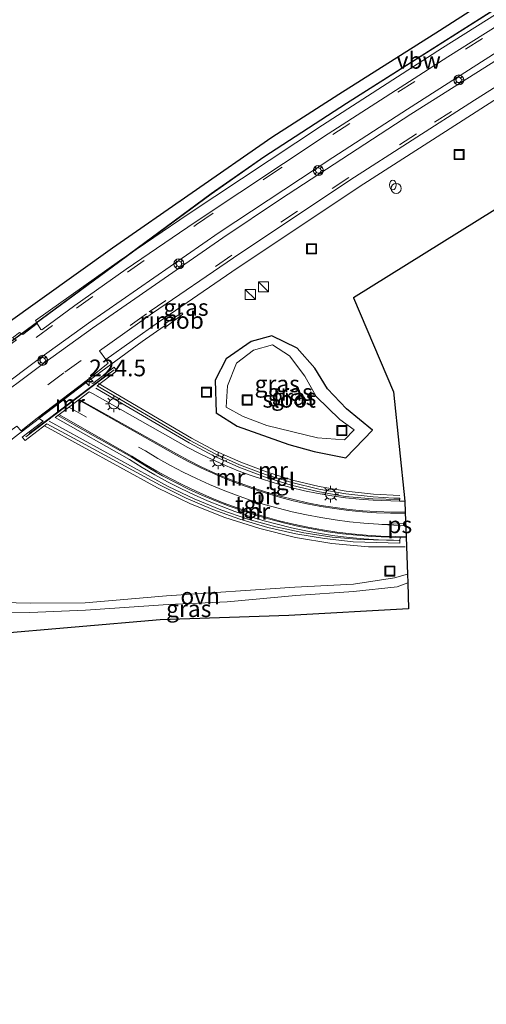
# Model space of a CAD drawing. Units: metres. Extents: x 233213 to 239461, y 443749 to 450000.
# Drawn here: x 235185 to 235255, y 445218 to 445365 of the extents above; entities that cross this region are included whole.
import ezdxf
from ezdxf.enums import TextEntityAlignment as Align

# ---------------------------------------------------------------- set-up
doc = ezdxf.new("R2010")
doc.units = ezdxf.units.M
doc.linetypes.add('VW-3-9_STREEP', pattern=[12, 3, -9])
doc.layers.get('0').update_dxf_attribs({"lineweight": 25})
for name, color, linetype, lineweight in [('B-ME-AL-OVERIG-S-B1', 7, 'Continuous', 18), ('B-ME-AM-KILOMETR-S-B1', 7, 'Continuous', 18), ('B-ME-BV-GELEIDECONSTRUCTIE-ANTIVERBLINDINGSSCHERM-L-B1', 213, 'BV-ANTIVERBLINDINGSSCHERM', 18), ('B-ME-BV-GELEIDECONSTRUCTIE-GELEIDERAIL-L-B1', 213, 'BV-GELEIDERAIL', 18), ('B-ME-BV-GELEIDECONSTRUCTIE-RIMOB-GV-B6', 213, 'BV-A1', 18), ('B-ME-IE-GRASLAND-GV-B6', 93, 'Continuous', 18), ('B-ME-IE-INRICHTINGSELEMENT-S-B1', 253, 'Continuous', 18), ('B-ME-IE-MEUBILAIR_WEGMEUBILAIR-LICHTMAST-S-B1', 8, 'Continuous', 18), ('B-ME-KW-LEUNING-L-B1', 8, 'Continuous', 18), ('B-ME-MW-MUUR-GV-B6', 8, 'IE-TERREINAFSCHEIDING-KUNSTMATIG', 18), ('B-ME-MW-MUUR-L-B1', 8, 'IE-TERREINAFSCHEIDING-KUNSTMATIG', 18), ('B-ME-OG-WATER-GV-B6', 153, 'Continuous', 18), ('B-ME-VH-VERH_SOORT-BITUMEN-GV-B6', 8, 'IE-TERREINAFSCHEIDING-NATUURLIJK-HOUTWAL', 18), ('B-ME-VH-VERH_SOORT-GV-B6', 8, 'Continuous', 18), ('B-ME-VH-VERH_SOORT-ONVERHARD-GV-B6', 8, 'Continuous', 18), ('B-ME-VH-VERH_SOORT-TEGELS-GV-B6', 8, 'Continuous', 18), ('B-ME-VW-MARKERING-39STREEP-015-L-B1', 255, 'VW-3-9_STREEP', 18), ('B-ME-VW-MARKERING-STREEP-015-L-B1', 7, 'Continuous', 18), ('B-ME-VW-MARKERING-VLAKMARK-GV-B6', 7, 'Continuous', 18)]:
    doc.layers.add(name, color=color, linetype=linetype, lineweight=lineweight)
doc.layers.add('B-ME-GW-INSTEEKWATERGANG-L-B1', color=10, linetype='Continuous')
doc.layers.add('B-ME-KG-KADASTRAAL-OPNAMEDTMGRENS-L-B1', color=10, linetype='Continuous')
doc.styles.add('NLCS-ISO', font='NLCS-ISO.TTF')
doc.linetypes.add('BV-A1', pattern='A,0.5,[19,NLCS.SHX,S=1,R=0,X=0.5,Y=0],-1,[19,NLCS.SHX,S=1,R=0,X=0.5,Y=0],-1,0.5', length=3)
doc.linetypes.add('BV-ANTIVERBLINDINGSSCHERM', pattern='A,2,-1,[22,NLCS.SHX,S=1,R=0,X=0,Y=0],-1', length=4)
doc.linetypes.add('BV-GELEIDERAIL', pattern='A,10,-3,[108,NLCS.SHX,S=1,R=0,X=0,Y=0],-3', length=16)
doc.linetypes.add('IE-TERREINAFSCHEIDING-KUNSTMATIG', pattern='A,4,[82,NLCS.SHX,S=0.75,R=90,X=0,Y=0],4,-2', length=10)
doc.linetypes.add('IE-TERREINAFSCHEIDING-NATUURLIJK-HOUTWAL', pattern='A,7,-1.5,[67,NLCS.SHX,S=0.75,R=45,X=0,Y=0],-1.5,7,-1.5,[70,NLCS.SHX,S=0.75,R=0,X=0,Y=0],-1.5', length=20)

# ---------------------------------------------------------------- blocks, each defined once
blk = doc.blocks.new('hecto')
for p, q in [((0, 0.625), (-0.625, 0)), ((0, -0.625), (0, 0.625)), ((-0.625, 0), (0.625, 0)), ((0.625, 0), (0, -0.625))]:
    blk.add_line(p, q)
blk = doc.blocks.new('brandkraan')
blk.add_ellipse((0, 0), major_axis=(-0.729, 0), ratio=0.685994)
blk = doc.blocks.new('kast')
blk.add_line((-0.75, -0.75), (0.75, 0.75))
blk.add_lwpolyline([(-0.75, 0.75), (0.75, 0.75), (0.75, -0.75), (-0.75, -0.75)], close=True)
blk = doc.blocks.new('dtb')
blk.add_circle((0, 0), 0.75)
blk = doc.blocks.new('lantaarnpaal')
for p, q in [((-0.75, 0), (-1.25, 0)), ((-0.88, 0.88), (-0.53, 0.53)), ((0, 0.75), (0, 1.25)), ((0.53, 0.53), (0.88, 0.88)), ((0.75, 0), (1.25, 0)), ((-0.53, -0.53), (-0.88, -0.88)), ((0, -0.75), (0, -1.25)), ((0.53, -0.53), (0.88, -0.88))]:
    blk.add_line(p, q)
blk.add_circle((0, 0), 0.75)
blk = doc.blocks.new('put')
for p, q in [((0.75, 0.75), (-0.75, 0.75)), ((-0.75, 0.75), (-0.75, -0.75)), ((0.75, -0.75), (0.75, 0.75)), ((-0.75, -0.75), (0.75, -0.75))]:
    blk.add_line(p, q)
blk.add_lwpolyline([(-0.625, 0.625), (0.625, 0.625), (0.625, -0.625), (-0.625, -0.625)], close=True)
blk = doc.blocks.new('glasbolreflect')
for p, q in [((-0.75, 0), (-0.4, 0)), ((-0.28, 0.28), (-0.53, 0.53)), ((0, 0.4), (0, 0.75)), ((0.28, 0.28), (0.53, 0.53)), ((-0.53, -0.53), (-0.28, -0.28)), ((0, -0.75), (0, -0.4)), ((0.53, -0.53), (0.28, -0.28)), ((0.4, 0), (0.75, 0))]:
    blk.add_line(p, q)
for radius in [0.75, 0.4]:
    blk.add_circle((0, 0), radius)

msp = doc.modelspace()

# ---------------------------------------------------------------- linework, layer by layer
at = {"layer": 'B-ME-BV-GELEIDECONSTRUCTIE-ANTIVERBLINDINGSSCHERM-L-B1'}
msp.add_polyline3d([(235296.0469, 445395.7909, 21.247), (235293.2759, 445392.9049, 21.252), (235290.4319, 445390.1599, 21.247), (235287.3789, 445387.5909, 21.245), (235283.1479, 445384.3619, 21.242), (235277.7439, 445380.5199, 21.279), (235272.1889, 445376.7809, 21.267), (235233.8969, 445352.5019, 21.422), (235221.5729, 445344.4919, 21.475), (235213.6759, 445338.9859, 21.527), (235180.4609, 445314.5239, 21.66), (235174.0439, 445309.7679, 21.634), (235157.1294, 445297.9072, 21.6194)], dxfattribs=at)
at = {"layer": 'B-ME-BV-GELEIDECONSTRUCTIE-GELEIDERAIL-L-B1'}
for points in [[(235301.433, 445401.858, 20.745), (235296.031, 445395.864, 20.647), (235293.26, 445392.978, 20.652), (235290.416, 445390.233, 20.647), (235287.363, 445387.664, 20.645), (235283.132, 445384.435, 20.642), (235277.728, 445380.593, 20.679), (235272.173, 445376.854, 20.667), (235233.881, 445352.575, 20.822), (235221.557, 445344.565, 20.875), (235213.66, 445339.059, 20.927), (235180.445, 445314.597, 21.06), (235174.028, 445309.841, 21.034), (235155.476, 445296.832, 21.018)], [(235206.676, 445319.283, 20.706), (235203.366, 445316.991, 20.73), (235194.783, 445310.647, 20.744), (235184.233, 445302.66, 20.77), (235173.946, 445294.241, 20.677), (235161.599, 445283.872, 20.645)]]:
    msp.add_polyline3d(points, dxfattribs=at)
at = {"layer": 'B-ME-BV-GELEIDECONSTRUCTIE-RIMOB-GV-B6'}
msp.add_polyline3d([(235206.65, 445319.574, 20.725), (235209.297, 445321.269, 20.702), (235209.442, 445321.061, 20.728), (235206.926, 445319.163, 20.743), (235206.65, 445319.574, 20.725)], dxfattribs=at)
at = {"layer": 'B-ME-GW-INSTEEKWATERGANG-L-B1'}
msp.add_polyline3d([(235219.646, 445316.971, 19.671), (235215.93, 445314.387, 19.799), (235214.263, 445311.195, 19.813), (235214.435, 445306.348, 19.809), (235217.59, 445304.31, 19.806), (235225.281, 445301.596, 19.854), (235229.064, 445300.573, 19.846), (235233.812, 445299.6, 19.825), (235237.7638, 445303.7386, 19.9164), (235233.897, 445306.926, 19.757), (235231.053, 445309.923, 19.807), (235229.16, 445312.997, 19.819), (235226.516, 445315.96, 19.685), (235222.724, 445317.811, 19.687), (235219.646, 445316.971, 19.671)], dxfattribs=at)
at = {"layer": 'B-ME-IE-GRASLAND-GV-B6'}
for points in [[(235284.203, 445383.471, 19.983), (235248.228, 445360.821, 20.014), (235230.335, 445349.295, 20.137), (235210.261, 445335.994, 20.228), (235199.987, 445329.008, 20.278), (235187.434, 445320.099, 20.302), (235187.68, 445319.675, 20.267), (235185.568, 445318.023, 20.279), (235185.068, 445318.315, 20.299), (235184.0222, 445317.5373, 20.2763), (235184.597, 445317.228, 20.308), (235173.661, 445309.074, 20.293), (235173.279, 445309.236, 20.285), (235168.002, 445305.505, 20.307), (235153.931, 445294.344, 20.251), (235142.594, 445285.026, 20.205), (235134.512, 445278.121, 20.231), (235120.647, 445265.855, 20.258), (235108.132, 445254.404, 20.218), (235099.057, 445245.757, 20.241), (235081.49, 445228.089, 20.28), (235072.713, 445218.956, 20.315), (235062.443, 445207.787, 20.329)], [(235182.9957, 445319.5568, 20.3492), (235198.9201, 445330.9468, 20.8181), (235222.7494, 445347.4563, 20.8181), (235232.7696, 445353.9213, 20.3349), (235247.8216, 445363.4094, 20.8181), (235261.377, 445372.1702, 20.8181)], [(235080.231, 445211.187, 20.047), (235089.044, 445220.474, 20.024), (235098.458, 445229.997, 20), (235106.406, 445237.837, 19.969), (235114.997, 445246.05, 19.948), (235123.518, 445254.004, 19.952), (235134.657, 445264.023, 19.927), (235141.226, 445269.751, 19.916), (235152.242, 445279.102, 19.947), (235169.003, 445292.575, 19.999), (235181.039, 445301.802, 20.068), (235184.658, 445304.354, 20.051), (235185.274, 445303.66, 20.001), (235187.697, 445305.551, 20.05), (235195.149, 445311.195, 20.034), (235198.299, 445313.758, 20.017), (235197.945, 445314.271, 20.059), (235205.803, 445319.845, 20.03), (235216.747, 445327.383, 19.971), (235235.816, 445340.07, 19.976), (235271.436, 445362.89, 19.997)], [(235258.7084, 445338.2798, 19.9221), (235234.955, 445323.474, 19.859), (235240.945, 445309.457, 19.904), (235242.6346, 445293.1486, 19.3633), (235241.8452, 445293.1446, 19.3228), (235241.8482, 445293.5731, 19.3261), (235240.9931, 445293.5936, 19.3265)], [(235219.646, 445316.971, 19.671), (235215.93, 445314.387, 19.799), (235214.263, 445311.195, 19.813), (235214.435, 445306.348, 19.809), (235217.59, 445304.31, 19.806), (235225.281, 445301.596, 19.854), (235229.064, 445300.573, 19.846), (235233.812, 445299.6, 19.825), (235237.7638, 445303.7386, 19.9164), (235233.897, 445306.926, 19.757), (235231.053, 445309.923, 19.807), (235229.16, 445312.997, 19.819), (235226.516, 445315.96, 19.685), (235222.724, 445317.811, 19.687), (235219.646, 445316.971, 19.671)], [(235219.646, 445316.971, 19.671), (235222.724, 445317.811, 19.687), (235226.516, 445315.96, 19.685), (235229.16, 445312.997, 19.819), (235231.053, 445309.923, 19.807), (235233.897, 445306.926, 19.757), (235237.7638, 445303.7386, 19.9164), (235233.812, 445299.6, 19.825), (235229.064, 445300.573, 19.846), (235225.281, 445301.596, 19.854), (235217.59, 445304.31, 19.806), (235214.435, 445306.348, 19.809), (235214.263, 445311.195, 19.813), (235215.93, 445314.387, 19.799), (235219.646, 445316.971, 19.671)], [(235233.583, 445302.31, 19.328), (235235.0353, 445303.7907, 19.3595), (235232.921, 445305.32, 19.362), (235229.369, 445308.774, 19.357), (235227.657, 445311.821, 19.427), (235225.386, 445314.818, 19.383), (235222.86, 445316.465, 19.426), (235220.025, 445315.681, 19.449), (235217.454, 445313.715, 19.363), (235216.13, 445310.344, 19.263), (235215.948, 445307.165, 19.279), (235218.476, 445305.754, 19.248), (235222.015, 445304.451, 19.365), (235229.59, 445302.586, 19.316), (235233.583, 445302.31, 19.328)], [(235240.9931, 445293.5936, 19.3265), (235237.9061, 445293.771, 19.3278), (235233.8093, 445294.2308, 19.3295), (235229.7489, 445294.9438, 19.3313), (235225.7406, 445295.9074, 19.333), (235221.7998, 445297.1179, 19.3348), (235217.9417, 445298.5706, 19.3365), (235214.1812, 445300.2598, 19.3382), (235210.5327, 445302.1791, 19.34), (235196.6314, 445310.3594, 19.341), (235199.6121, 445312.6168, 20.0932), (235199.1985, 445313.1271, 20.0267), (235195.9998, 445310.7017, 20.0659), (235195.2477, 445311.1168, 20.0621), (235187.8833, 445305.5385, 20.1221), (235188.5827, 445305.1025, 20.1438), (235185.4283, 445302.7126, 20.1682), (235185.8816, 445302.2178, 20.2166), (235189.1345, 445304.6815, 19.3873), (235191.9183, 445303.2052, 19.3169), (235206.0562, 445295.5138, 19.334), (235209.9295, 445293.5864, 19.3348), (235213.9101, 445291.8914, 19.3355), (235217.9839, 445290.4347, 19.3363), (235222.1367, 445289.2215, 19.3371), (235226.3539, 445288.2559, 19.3379), (235230.6209, 445287.5414, 19.3387), (235234.9227, 445287.0804, 19.3394), (235241.8633, 445286.8623, 19.3417), (235241.8832, 445287.2794, 19.2764), (235241.9074, 445287.736, 19.2695), (235242.821, 445287.7592, 19.2705), (235243.0112, 445282.2572, 20.1407), (235241.059, 445281.672, 20.136), (235234.934, 445280.737, 19.928), (235226.207, 445280.282, 19.937), (235207.004, 445278.98, 19.976), (235194.84, 445277.978, 19.994), (235186.69, 445277.912, 20.035), (235180.164, 445278.069, 20.036)], [(235177.476, 445275.949, 20.116), (235180.108, 445276.571, 20.11), (235186.595, 445276.538, 20.085), (235194.897, 445276.854, 20.03), (235207.283, 445277.718, 20.054), (235216.066, 445278.118, 20.05), (235226.322, 445279.037, 19.958), (235234.953, 445279.638, 19.996), (235241.469, 445280.36, 20.052), (235243.0571, 445280.9302, 20.0657), (235243.1913, 445277.0508, 20.185), (235225.3, 445276.078, 20.229), (235206.073, 445275.396, 20.324), (235180.627, 445273.239, 20.344), (235177.476, 445275.949, 20.116)]]:
    msp.add_polyline3d(points, dxfattribs=at)
at = {"layer": 'B-ME-KG-KADASTRAAL-OPNAMEDTMGRENS-L-B1'}
for points in [[(235182.9957, 445319.5568, 20.3492), (235198.9201, 445330.9468, 20.8181), (235222.7494, 445347.4563, 20.8181), (235232.7696, 445353.9213, 20.3349), (235247.8216, 445363.4094, 20.8181), (235261.377, 445372.1702, 20.8181)], [(235258.7084, 445338.2798, 19.9221), (235234.955, 445323.474, 19.859), (235240.945, 445309.457, 19.904), (235242.6346, 445293.1486, 19.3633), (235242.6922, 445291.4851, 19.3461), (235242.821, 445287.7592, 19.2705), (235243.0112, 445282.2572, 20.1407), (235243.0571, 445280.9302, 20.0657), (235243.1913, 445277.0508, 20.185), (235225.3, 445276.078, 20.229), (235206.073, 445275.396, 20.324), (235180.627, 445273.239, 20.344), (235177.476, 445275.949, 20.116), (235175.709, 445277.468, 20.116), (235162.0491, 445275.1603, 20.0648), (235133.8217, 445250.885, 20.0538), (235126.61, 445244.683, 20.051), (235114.941, 445233.498, 20.234), (235090.945, 445208.721, 20.234)]]:
    msp.add_polyline3d(points, dxfattribs=at)
at = {"layer": 'B-ME-KW-LEUNING-L-B1'}
msp.add_line((235186.4843, 445303.2452, 20.1746), (235198.4878, 445312.31, 19.9827), dxfattribs=at)
for points in [[(235196.8344, 445310.704, 19.341), (235210.7304, 445302.5269, 19.34), (235214.3563, 445300.6194, 19.3382), (235218.0942, 445298.9404, 19.3365), (235221.929, 445297.4965, 19.3348), (235225.8461, 445296.2933, 19.333), (235229.8303, 445295.3355, 19.3313), (235233.8662, 445294.6267, 19.3295), (235237.9383, 445294.1697, 19.3278), (235241.8577, 445293.973, 19.3261)], [(235188.7655, 445304.402, 19.3873), (235205.6681, 445295.1361, 19.4271), (235210.6147, 445292.7444, 19.3931), (235215.7082, 445290.6863, 19.3969), (235220.9599, 445289.0509, 19.3987), (235226.2927, 445287.7324, 19.3886), (235231.7113, 445286.8202, 19.3858), (235237.1822, 445286.3264, 19.3849), (235242.6638, 445286.2992, 19.401)]]:
    msp.add_polyline3d(points, dxfattribs=at)
at = {"layer": 'B-ME-MW-MUUR-GV-B6'}
msp.add_polyline3d([(235195.4742, 445309.4829, 16.9085), (235193.9394, 445308.3205, 16.8036), (235190.7764, 445305.9249, 16.8816), (235190.392, 445305.6339, 16.9267), (235201.4985, 445299.3531, 17.286), (235203.3589, 445298.1847, 17.3884), (235205.2544, 445297.0742, 17.4907), (235207.1815, 445296.0193, 17.5931), (235209.1385, 445295.0211, 17.6955), (235211.1237, 445294.0802, 17.7978), (235213.1355, 445293.1976, 17.9002), (235215.1722, 445292.374, 18.0025), (235217.2319, 445291.61, 18.1049), (235219.3131, 445290.9063, 18.2073), (235221.4139, 445290.2636, 18.3096), (235223.5324, 445289.6823, 18.412), (235225.6671, 445289.163, 18.5143), (235227.8159, 445288.7061, 18.6167), (235229.9772, 445288.3119, 18.7191), (235232.149, 445287.9809, 18.8214), (235234.3295, 445287.7133, 18.9238), (235236.5169, 445287.5093, 19.0261), (235238.7093, 445287.3691, 19.1285), (235240.9049, 445287.2928, 19.2309), (235241.8832, 445287.2794, 19.2764), (235241.8633, 445286.8623, 19.3417), (235234.9227, 445287.0804, 19.3394), (235230.6209, 445287.5414, 19.3387), (235226.3539, 445288.2559, 19.3379), (235222.1367, 445289.2215, 19.3371), (235217.9839, 445290.4347, 19.3363), (235213.9101, 445291.8914, 19.3355), (235209.9295, 445293.5864, 19.3348), (235206.0562, 445295.5138, 19.334), (235191.9183, 445303.2052, 19.3169), (235189.1345, 445304.6815, 19.3873), (235185.8816, 445302.2178, 20.2166), (235185.4283, 445302.7126, 20.1682), (235188.5827, 445305.1025, 20.1438), (235187.8833, 445305.5385, 20.1221), (235195.2477, 445311.1168, 20.0621), (235195.9998, 445310.7017, 20.0659), (235199.1985, 445313.1271, 20.0267), (235199.6121, 445312.6168, 20.0932), (235196.6314, 445310.3594, 19.341), (235210.5327, 445302.1791, 19.34), (235214.1812, 445300.2598, 19.3382), (235217.9417, 445298.5706, 19.3365), (235221.7998, 445297.1179, 19.3348), (235225.7406, 445295.9074, 19.333), (235229.7489, 445294.9438, 19.3313), (235233.8093, 445294.2308, 19.3295), (235237.9061, 445293.771, 19.3278), (235240.9931, 445293.5936, 19.3265), (235241.8482, 445293.5731, 19.3261), (235241.8452, 445293.1446, 19.3228), (235237.8652, 445293.2694, 19.119), (235235.8014, 445293.4282, 19.0131), (235233.7435, 445293.6508, 18.9071), (235231.6935, 445293.9368, 18.8012), (235229.6532, 445294.2862, 18.6952), (235227.6248, 445294.6984, 18.5893), (235225.6101, 445295.1731, 18.4833), (235223.611, 445295.7099, 18.3774), (235221.6294, 445296.3082, 18.2714), (235219.6673, 445296.9675, 18.1655), (235217.7265, 445297.6871, 18.0595), (235215.8089, 445298.4664, 17.9536), (235213.9163, 445299.3045, 17.8476), (235212.0505, 445300.2008, 17.7417), (235210.2134, 445301.1544, 17.6357), (235195.9596, 445309.2097, 16.8973), (235195.4742, 445309.4829, 16.9085)], dxfattribs=at)
at = {"layer": 'B-ME-MW-MUUR-L-B1'}
msp.add_line((235199.1915, 445312.7567, 20.1125), (235185.9808, 445302.7286, 20.14), dxfattribs=at)
for points in [[(235241.7582, 445293.3731, 19.3277), (235237.8619, 445293.4868, 19.3291), (235233.7065, 445293.8545, 19.3304), (235229.6389, 445294.572, 19.3318), (235225.6235, 445295.54, 19.3332), (235221.6758, 445296.7548, 19.3345), (235217.8109, 445298.2118, 19.3359), (235214.0437, 445299.9053, 19.3373), (235210.3886, 445301.8289, 19.3387), (235196.471, 445310.0138, 20.0749)], [(235189.4572, 445305.0969, 20.1348), (235207.2811, 445295.3223, 19.3357), (235211.1499, 445293.4637, 19.3366), (235215.1227, 445291.839, 19.3375), (235219.1852, 445290.454, 19.3384), (235223.3231, 445289.3135, 19.3392), (235227.5215, 445288.4217, 19.3401), (235231.7657, 445287.7817, 19.341), (235236.0407, 445287.3994, 19.3419), (235241.7604, 445287.2567, 19.3419)]]:
    msp.add_polyline3d(points, dxfattribs=at)
at = {"layer": 'B-ME-OG-WATER-GV-B6'}
msp.add_polyline3d([(235233.583, 445302.31, 19.328), (235229.59, 445302.586, 19.316), (235222.015, 445304.451, 19.365), (235218.476, 445305.754, 19.248), (235215.948, 445307.165, 19.279), (235216.13, 445310.344, 19.263), (235217.454, 445313.715, 19.363), (235220.025, 445315.681, 19.449), (235222.86, 445316.465, 19.426), (235225.386, 445314.818, 19.383), (235227.657, 445311.821, 19.427), (235229.369, 445308.774, 19.357), (235232.921, 445305.32, 19.362), (235235.0353, 445303.7907, 19.3595), (235233.583, 445302.31, 19.328)], dxfattribs=at)
at = {"layer": 'B-ME-VH-VERH_SOORT-BITUMEN-GV-B6'}
for points in [[(235187.68, 445319.675, 20.267), (235188.228, 445318.783, 20.314), (235188.398, 445318.739, 20.313), (235193.298, 445322.34, 20.306), (235200.965, 445327.759, 20.258), (235211.299, 445334.788, 20.229), (235231.167, 445347.972, 20.142), (235249.067, 445359.475, 20.073), (235284.933, 445382.078, 20.029)], [(235288.549, 445375.434, 20.051), (235253.049, 445353.024, 20.038), (235234.422, 445341.046, 20.049), (235217.021, 445329.483, 20.037), (235204.911, 445321.186, 20.103), (235197.024, 445315.56, 20.134), (235197.945, 445314.271, 20.059), (235198.299, 445313.758, 20.017), (235195.149, 445311.195, 20.034), (235187.697, 445305.551, 20.05), (235185.274, 445303.66, 20.001), (235184.658, 445304.354, 20.051)], [(235073.85, 445217.853, 20.325), (235082.663, 445227.016, 20.312), (235091.671, 445236.139, 20.286), (235100.211, 445244.599, 20.286), (235109.123, 445253.111, 20.251), (235117.873, 445261.224, 20.239), (235128.909, 445271.145, 20.231), (235135.589, 445276.956, 20.224), (235143.672, 445283.828, 20.22), (235154.692, 445292.941, 20.227), (235161.892, 445298.72, 20.245), (235174.259, 445308.328, 20.331), (235173.661, 445309.074, 20.293), (235184.597, 445317.228, 20.308), (235184.0222, 445317.5373, 20.2763), (235185.068, 445318.315, 20.299), (235185.568, 445318.023, 20.279), (235187.68, 445319.675, 20.267)], [(235241.9074, 445287.736, 19.2695), (235237.6497, 445287.8812, 19.0657), (235235.4716, 445288.05, 18.9612), (235233.2993, 445288.2824, 18.8567), (235231.1349, 445288.5784, 18.7522), (235228.98, 445288.9377, 18.6477), (235226.8366, 445289.3599, 18.5431), (235224.7064, 445289.8448, 18.4386), (235222.5914, 445290.3918, 18.3341), (235220.4933, 445291.0005, 18.2296), (235218.4139, 445291.6704, 18.1251), (235216.3551, 445292.401, 18.0206), (235214.3185, 445293.1915, 17.916), (235212.306, 445294.0414, 17.8115), (235210.3192, 445294.9498, 17.707), (235208.3599, 445295.916, 17.6025), (235206.4297, 445296.9392, 17.498), (235204.5303, 445298.0185, 17.3935), (235202.6633, 445299.153, 17.2889), (235201.7445, 445299.7437, 17.2367), (235193.1967, 445304.5573, 16.8214), (235190.7764, 445305.9249, 16.8816), (235193.9394, 445308.3205, 16.8036), (235208.4851, 445300.2047, 17.5341), (235210.3306, 445299.2074, 17.6406), (235212.2071, 445298.2698, 17.7471), (235214.1114, 445297.39, 17.8535), (235216.0416, 445296.5686, 17.96), (235217.996, 445295.8064, 18.0665), (235219.9728, 445295.1043, 18.1729), (235221.97, 445294.4627, 18.2794), (235223.9858, 445293.8824, 18.3859), (235226.0185, 445293.3639, 18.4924), (235228.066, 445292.9076, 18.5988), (235230.1264, 445292.5139, 18.7053), (235232.198, 445292.1833, 18.8118), (235234.2786, 445291.916, 18.9183), (235236.3664, 445291.7124, 19.0247), (235238.4595, 445291.5725, 19.1312), (235240.5558, 445291.4965, 19.2377), (235242.5858, 445291.4843, 19.3407), (235242.6922, 445291.4851, 19.3461), (235242.821, 445287.7592, 19.2705), (235241.9074, 445287.736, 19.2695)]]:
    msp.add_polyline3d(points, dxfattribs=at)
at = {"layer": 'B-ME-VH-VERH_SOORT-GV-B6'}
for points in [[(235197.945, 445314.271, 20.059), (235197.024, 445315.56, 20.134), (235204.911, 445321.186, 20.103), (235217.021, 445329.483, 20.037), (235234.422, 445341.046, 20.049), (235253.049, 445353.024, 20.038), (235288.549, 445375.434, 20.051), (235329.502, 445401.209, 20.04), (235351.688, 445415.182, 20.05), (235384.1313, 445435.6116, 20.0216), (235384.9638, 445434.2533, 19.9759), (235352.44, 445413.758, 19.978), (235330.353, 445399.817, 19.967), (235303.63, 445383.034, 19.976), (235281.818, 445369.282, 19.985), (235271.436, 445362.89, 19.997), (235235.816, 445340.07, 19.976), (235216.747, 445327.383, 19.971), (235205.803, 445319.845, 20.03), (235197.945, 445314.271, 20.059)], [(235187.68, 445319.675, 20.267), (235187.434, 445320.099, 20.302), (235199.987, 445329.008, 20.278), (235210.261, 445335.994, 20.228), (235230.335, 445349.295, 20.137), (235248.228, 445360.821, 20.014), (235284.203, 445383.471, 19.983)], [(235284.933, 445382.078, 20.029), (235249.067, 445359.475, 20.073), (235231.167, 445347.972, 20.142), (235211.299, 445334.788, 20.229), (235200.965, 445327.759, 20.258), (235193.298, 445322.34, 20.306), (235188.398, 445318.739, 20.313), (235188.228, 445318.783, 20.314), (235187.68, 445319.675, 20.267)]]:
    msp.add_polyline3d(points, dxfattribs=at)
at = {"layer": 'B-ME-VH-VERH_SOORT-ONVERHARD-GV-B6'}
msp.add_polyline3d([(235243.0112, 445282.2572, 20.1407), (235243.0571, 445280.9302, 20.0657), (235241.469, 445280.36, 20.052), (235234.953, 445279.638, 19.996), (235226.322, 445279.037, 19.958), (235216.066, 445278.118, 20.05), (235207.283, 445277.718, 20.054), (235194.897, 445276.854, 20.03), (235186.595, 445276.538, 20.085), (235180.108, 445276.571, 20.11), (235177.476, 445275.949, 20.116), (235175.709, 445277.468, 20.116), (235180.164, 445278.069, 20.036), (235186.69, 445277.912, 20.035), (235194.84, 445277.978, 19.994), (235207.004, 445278.98, 19.976), (235226.207, 445280.282, 19.937), (235234.934, 445280.737, 19.928), (235241.059, 445281.672, 20.136), (235243.0112, 445282.2572, 20.1407)], dxfattribs=at)
at = {"layer": 'B-ME-VH-VERH_SOORT-TEGELS-GV-B6'}
for points in [[(235242.6346, 445293.1486, 19.3633), (235242.6922, 445291.4851, 19.3461), (235242.5858, 445291.4843, 19.3407), (235240.5558, 445291.4965, 19.2377), (235238.4595, 445291.5725, 19.1312), (235236.3664, 445291.7124, 19.0247), (235234.2786, 445291.916, 18.9183), (235232.198, 445292.1833, 18.8118), (235230.1264, 445292.5139, 18.7053), (235228.066, 445292.9076, 18.5988), (235226.0185, 445293.3639, 18.4924), (235223.9858, 445293.8824, 18.3859), (235221.97, 445294.4627, 18.2794), (235219.9728, 445295.1043, 18.1729), (235217.996, 445295.8064, 18.0665), (235216.0416, 445296.5686, 17.96), (235214.1114, 445297.39, 17.8535), (235212.2071, 445298.2698, 17.7471), (235210.3306, 445299.2074, 17.6406), (235208.4851, 445300.2047, 17.5341), (235193.9394, 445308.3205, 16.8036), (235195.4742, 445309.4829, 16.9085), (235195.9596, 445309.2097, 16.8973), (235210.2134, 445301.1544, 17.6357), (235212.0505, 445300.2008, 17.7417), (235213.9163, 445299.3045, 17.8476), (235215.8089, 445298.4664, 17.9536), (235217.7265, 445297.6871, 18.0595), (235219.6673, 445296.9675, 18.1655), (235221.6294, 445296.3082, 18.2714), (235223.611, 445295.7099, 18.3774), (235225.6101, 445295.1731, 18.4833), (235227.6248, 445294.6984, 18.5893), (235229.6532, 445294.2862, 18.6952), (235231.6935, 445293.9368, 18.8012), (235233.7435, 445293.6508, 18.9071), (235235.8014, 445293.4282, 19.0131), (235237.8652, 445293.2694, 19.119), (235241.8452, 445293.1446, 19.3228), (235242.6346, 445293.1486, 19.3633)], [(235241.9074, 445287.736, 19.2695), (235241.8832, 445287.2794, 19.2764), (235240.9049, 445287.2928, 19.2309), (235238.7093, 445287.3691, 19.1285), (235236.5169, 445287.5093, 19.0261), (235234.3295, 445287.7133, 18.9238), (235232.149, 445287.9809, 18.8214), (235229.9772, 445288.3119, 18.7191), (235227.8159, 445288.7061, 18.6167), (235225.6671, 445289.163, 18.5143), (235223.5324, 445289.6823, 18.412), (235221.4139, 445290.2636, 18.3096), (235219.3131, 445290.9063, 18.2073), (235217.2319, 445291.61, 18.1049), (235215.1722, 445292.374, 18.0025), (235213.1355, 445293.1976, 17.9002), (235211.1237, 445294.0802, 17.7978), (235209.1385, 445295.0211, 17.6955), (235207.1815, 445296.0193, 17.5931), (235205.2544, 445297.0742, 17.4907), (235203.3589, 445298.1847, 17.3884), (235201.4985, 445299.3531, 17.286), (235190.392, 445305.6339, 16.9267), (235190.7764, 445305.9249, 16.8816), (235193.1967, 445304.5573, 16.8214), (235201.7445, 445299.7437, 17.2367), (235202.6633, 445299.153, 17.2889), (235204.5303, 445298.0185, 17.3935), (235206.4297, 445296.9392, 17.498), (235208.3599, 445295.916, 17.6025), (235210.3192, 445294.9498, 17.707), (235212.306, 445294.0414, 17.8115), (235214.3185, 445293.1915, 17.916), (235216.3551, 445292.401, 18.0206), (235218.4139, 445291.6704, 18.1251), (235220.4933, 445291.0005, 18.2296), (235222.5914, 445290.3918, 18.3341), (235224.7064, 445289.8448, 18.4386), (235226.8366, 445289.3599, 18.5431), (235228.98, 445288.9377, 18.6477), (235231.1349, 445288.5784, 18.7522), (235233.2993, 445288.2824, 18.8567), (235235.4716, 445288.05, 18.9612), (235237.6497, 445287.8812, 19.0657), (235241.9074, 445287.736, 19.2695)]]:
    msp.add_polyline3d(points, dxfattribs=at)
at = {"layer": 'B-ME-VW-MARKERING-39STREEP-015-L-B1'}
for points in [[(235074.141, 445217.521, 20.324), (235083.003, 445226.838, 20.304), (235091.767, 445235.707, 20.286), (235100.417, 445244.246, 20.268), (235109.211, 445252.628, 20.259), (235121.888, 445264.32, 20.245), (235129.409, 445271.049, 20.222), (235143.89, 445283.498, 20.215), (235154.952, 445292.611, 20.219), (235162.245, 445298.446, 20.242), (235171.643, 445305.755, 20.305), (235177.877, 445310.487, 20.338), (235193.56, 445321.959, 20.327), (235201.187, 445327.35, 20.278), (235211.494, 445334.448, 20.215), (235221.797, 445341.358, 20.188), (235241.56, 445354.188, 20.103), (235276.995, 445376.616, 20.035), (235300.18, 445391.18, 20.04), (235325.846, 445407.338, 20.044), (235366.869, 445433.179, 20.042), (235380.3949, 445441.7099, 20.0521)], [(235383.9046, 445435.9815, 20.0562), (235370.097, 445427.252, 20.061), (235329.176, 445401.489, 20.052), (235303.346, 445385.252, 20.064), (235280.244, 445370.701, 20.071), (235259.71, 445357.769, 20.046), (235244.338, 445347.967, 20.041), (235226.567, 445336.44, 20.055), (235216.789, 445329.881, 20.07), (235204.036, 445321.117, 20.122), (235191.679, 445312.313, 20.131), (235179.519, 445303.319, 20.152), (235162.762, 445290.281, 20.035), (235151.041, 445280.72, 20.033), (235140.016, 445271.372, 20.042), (235126.047, 445259.039, 20.061), (235113.643, 445247.568, 20.076), (235104.943, 445239.263, 20.101), (235096.875, 445231.31, 20.11), (235087.623, 445221.909, 20.152), (235078.943, 445212.779, 20.16), (235070.093, 445203.202, 20.166), (235057.6365, 445189.1142, 20.1845)], [(235192.4303, 445307.1776, 16.8249), (235203.85, 445300.6413, 17.2606), (235205.7081, 445299.5223, 17.3687), (235207.6002, 445298.4617, 17.4768), (235209.5227, 445297.4574, 17.5849), (235211.4741, 445296.5103, 17.693), (235213.4525, 445295.6211, 17.801), (235215.4563, 445294.7907, 17.9091), (235217.4837, 445294.0197, 18.0172), (235219.533, 445293.3089, 18.1253), (235221.6023, 445292.6589, 18.2333), (235223.69, 445292.0702, 18.3414), (235225.7941, 445291.5433, 18.4495), (235227.9128, 445291.0787, 18.5576), (235230.0443, 445290.6769, 18.6656), (235232.1867, 445290.3381, 18.7737), (235234.3382, 445290.0626, 18.8818), (235236.4969, 445289.8508, 18.9899), (235238.6609, 445289.7027, 19.098), (235239.167, 445289.6773, 19.1232)]]:
    msp.add_polyline3d(points, dxfattribs=at)
at = {"layer": 'B-ME-VW-MARKERING-STREEP-015-L-B1'}
for points in [[(235054.3178, 445191.1307, 20.2961), (235066.255, 445204.697, 20.268), (235076.133, 445215.361, 20.262), (235084.991, 445224.714, 20.243), (235094.099, 445233.922, 20.213), (235102.386, 445242.131, 20.202), (235111.306, 445250.632, 20.187), (235119.518, 445258.292, 20.172), (235131.221, 445268.793, 20.149), (235145.853, 445281.386, 20.136), (235160.2, 445293.132, 20.15), (235175.112, 445304.787, 20.243), (235188.251, 445314.562, 20.243), (235195.36, 445319.711, 20.258), (235214.876, 445333.243, 20.167), (235231.838, 445344.45, 20.135), (235242.997, 445351.683, 20.119), (235258.882, 445361.788, 20.126), (235301.18, 445388.41, 20.121), (235327.183, 445404.755, 20.128), (235367.987, 445430.448, 20.119), (235381.909, 445439.2383, 20.1151)], [(235382.4047, 445438.4291, 20.1276), (235368.499, 445429.644, 20.117), (235327.702, 445403.976, 20.118), (235301.65, 445387.553, 20.124), (235279.144, 445373.408, 20.136), (235243.538, 445350.909, 20.11), (235224.057, 445338.248, 20.136), (235215.404, 445332.437, 20.154), (235195.942, 445318.965, 20.228), (235188.811, 445313.817, 20.223), (235179.87, 445307.182, 20.24), (235165.604, 445296.217, 20.155), (235149.467, 445283.159, 20.107), (235138.187, 445273.594, 20.108), (235131.791, 445268.037, 20.121), (235124.245, 445261.309, 20.141), (235111.937, 445249.93, 20.159), (235102.969, 445241.391, 20.171), (235094.746, 445233.283, 20.191), (235085.638, 445224.034, 20.22), (235076.761, 445214.758, 20.235), (235066.943, 445204.058, 20.247), (235055.1295, 445190.6375, 20.2677)], [(235193.8784, 445308.2743, 16.8095), (235208.4281, 445300.0686, 17.4912), (235210.2713, 445299.0695, 17.5971), (235212.1457, 445298.1301, 17.7031), (235214.0479, 445297.2484, 17.8091), (235215.9762, 445296.4252, 17.915), (235217.9286, 445295.6611, 18.021), (235219.9035, 445294.9571, 18.127), (235221.8989, 445294.3136, 18.2329), (235223.913, 445293.7313, 18.3389), (235225.944, 445293.2108, 18.4448), (235227.9899, 445292.7525, 18.5508), (235230.0488, 445292.3568, 18.6568), (235232.1189, 445292.0242, 18.7627), (235234.1981, 445291.7549, 18.8687), (235236.2846, 445291.5491, 18.9747), (235238.3764, 445291.4072, 19.0806), (235240.4716, 445291.3292, 19.1866), (235242.6981, 445291.3144, 19.3427)], [(235190.9485, 445306.0553, 16.8773), (235201.8164, 445299.8777, 17.1869), (235203.6769, 445298.7104, 17.2931), (235205.5725, 445297.6011, 17.3993), (235207.4997, 445296.5474, 17.5055), (235209.4568, 445295.5503, 17.6117), (235211.442, 445294.6107, 17.7179), (235213.4538, 445293.7293, 17.8242), (235215.4904, 445292.9069, 17.9304), (235217.5502, 445292.1442, 18.0366), (235219.6312, 445291.4418, 18.1428), (235221.7319, 445290.8003, 18.249), (235223.8503, 445290.2203, 18.3552), (235225.9847, 445289.7022, 18.4614), (235228.1334, 445289.2466, 18.5676), (235230.2944, 445288.8538, 18.6738), (235232.4659, 445288.524, 18.78), (235234.6461, 445288.2577, 18.8862), (235236.8331, 445288.055, 18.9924), (235239.0251, 445287.9161, 19.0986), (235241.2202, 445287.8412, 19.2048), (235242.8186, 445287.8288, 19.2821)]]:
    msp.add_polyline3d(points, dxfattribs=at)
at = {"layer": 'B-ME-VW-MARKERING-VLAKMARK-GV-B6'}
msp.add_polyline3d([(235242.7618, 445289.4699, 19.3053), (235239.167, 445289.6773, 19.1232), (235242.7499, 445289.8143, 19.3122), (235242.7618, 445289.4699, 19.3053)], dxfattribs=at)

# ---------------------------------------------------------------- block references
at = {"layer": 'B-ME-AL-OVERIG-S-B1', "rotation": 90}
for name, p in [('glasbolreflect', (235250.672, 445356.019, 20.119)), ('glasbolreflect', (235229.696, 445342.499, 20.137)), ('dtb', (235241.3223, 445339.824, 19.885)), ('glasbolreflect', (235208.871, 445328.573, 20.173)), ('glasbolreflect', (235188.514, 445314.163, 20.225))]:
    msp.add_blockref(name, p, dxfattribs=at)
at = {"layer": 'B-ME-AM-KILOMETR-S-B1', "rotation": 90}
msp.add_blockref('hecto', (235195.448, 445310.998, 21.178), dxfattribs=at)
at = {"layer": 'B-ME-IE-INRICHTINGSELEMENT-S-B1', "rotation": 90}
for name, p in [('put', (235250.727, 445344.88, 20.214)), ('brandkraan', (235240.838, 445340.35, 19.885)), ('put', (235228.679, 445330.81, 19.876)), ('kast', (235221.507, 445325.1225, 20.86)), ('kast', (235219.537, 445324.0065, 21.411)), ('put', (235212.965, 445309.398, 19.893)), ('put', (235219.077, 445308.239, 19.532)), ('put', (235233.223, 445303.67, 19.606)), ('put', (235240.386, 445282.689, 20.102))]:
    msp.add_blockref(name, p, dxfattribs=at)
at = {"layer": 'B-ME-IE-MEUBILAIR_WEGMEUBILAIR-LICHTMAST-S-B1', "rotation": 90}
for p in [(235199.1425, 445307.6512, 19.3377), (235214.7501, 445299.1633, 19.3377), (235231.5273, 445294.1772, 19.3377)]:
    msp.add_blockref('lantaarnpaal', p, dxfattribs=at)

# ---------------------------------------------------------------- texts
at = {"layer": 'B-ME-AM-KILOMETR-S-B1', "ltscale": 0.2, "style": 'NLCS-ISO'}
msp.add_text('224.5', height=2.5, dxfattribs=at).set_placement((235195.448, 445310.998, 21.178), align=Align.BOTTOM_LEFT)
at = {"layer": 'B-ME-BV-GELEIDECONSTRUCTIE-ANTIVERBLINDINGSSCHERM-L-B1', "ltscale": 0.2, "style": 'NLCS-ISO'}
msp.add_text('vbw', height=2.5, dxfattribs=at).set_placement((235244.6919, 445358.9452), align=Align.MIDDLE_CENTER)
at = {"layer": 'B-ME-BV-GELEIDECONSTRUCTIE-RIMOB-GV-B6', "ltscale": 0.2, "style": 'NLCS-ISO'}
msp.add_text('rimob', height=2.5, dxfattribs=at).set_placement((235207.793, 445320.1282), align=Align.MIDDLE_CENTER)
at = {"layer": 'B-ME-IE-GRASLAND-GV-B6', "ltscale": 0.2, "style": 'NLCS-ISO'}
for p in [(235209.9213, 445322.063), (235223.5517, 445310.6536), (235225.4916, 445309.3875), (235226.0134, 445308.7055), (235226.0134, 445308.7055), (235210.3336, 445277.0846)]:
    msp.add_text('gras', height=2.5, dxfattribs=at).set_placement(p, align=Align.MIDDLE_CENTER)
at = {"layer": 'B-ME-MW-MUUR-GV-B6', "ltscale": 0.2, "style": 'NLCS-ISO'}
msp.add_text('mr', height=2.5, dxfattribs=at).set_placement((235216.5696, 445296.7185), align=Align.MIDDLE_CENTER)
at = {"layer": 'B-ME-MW-MUUR-L-B1', "ltscale": 0.2, "style": 'NLCS-ISO'}
for p in [(235192.5861, 445307.7427), (235222.8979, 445297.7541), (235220.2607, 445291.6349)]:
    msp.add_text('mr', height=2.5, dxfattribs=at).set_placement(p, align=Align.MIDDLE_CENTER)
at = {"layer": 'B-ME-OG-WATER-GV-B6', "ltscale": 0.2, "style": 'NLCS-ISO'}
msp.add_text('sloot', height=2.5, dxfattribs=at).set_placement((235225.3355, 445308.3536), align=Align.MIDDLE_CENTER)
at = {"layer": 'B-ME-VH-VERH_SOORT-BITUMEN-GV-B6', "ltscale": 0.2, "style": 'NLCS-ISO'}
msp.add_text('bit', height=2.5, dxfattribs=at).set_placement((235221.7636, 445293.9072), align=Align.MIDDLE_CENTER)
at = {"layer": 'B-ME-VH-VERH_SOORT-ONVERHARD-GV-B6', "ltscale": 0.2, "style": 'NLCS-ISO'}
msp.add_text('ovh', height=2.5, dxfattribs=at).set_placement((235212.0428, 445278.9663), align=Align.MIDDLE_CENTER)
at = {"layer": 'B-ME-VH-VERH_SOORT-TEGELS-GV-B6', "ltscale": 0.2, "style": 'NLCS-ISO'}
for p in [(235224.1388, 445296.0557), (235219.3354, 445292.6451)]:
    msp.add_text('tgl', height=2.5, dxfattribs=at).set_placement(p, align=Align.MIDDLE_CENTER)
at = {"layer": 'B-ME-VW-MARKERING-VLAKMARK-GV-B6', "ltscale": 0.2, "style": 'NLCS-ISO'}
msp.add_text('ps', height=2.5, dxfattribs=at).set_placement((235241.8601, 445289.6079), align=Align.MIDDLE_CENTER)

doc.saveas('drawing.dxf')
